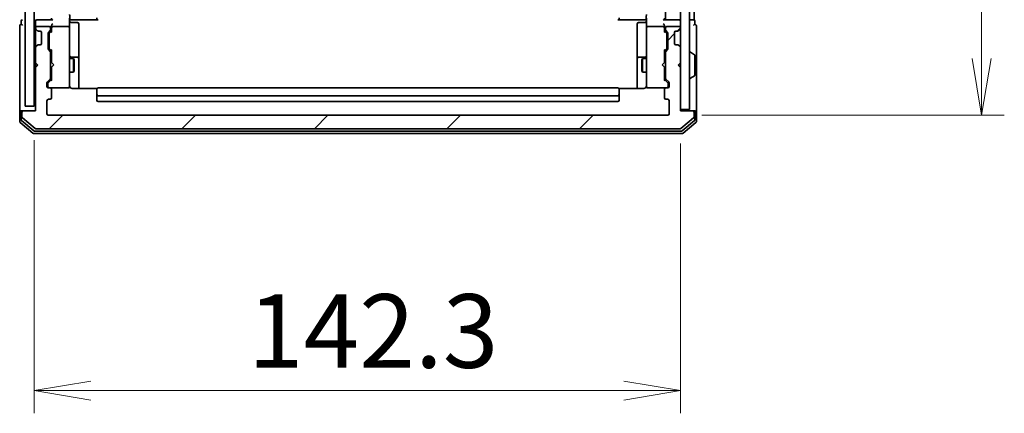
# Model space of a CAD drawing. Units: millimetres. Extents: x 72 to 9702, y 40 to 1866.
# Drawn here: x 4203 to 4420, y 586 to 673 of the extents above; entities that cross this region are included whole.
import ezdxf

# ---------------------------------------------------------------- set-up
doc = ezdxf.new("R2010")
doc.units = ezdxf.units.MM
doc.header["$LTSCALE"] = 5
doc.layers.get('Defpoints').update_dxf_attribs({"lineweight": 25})
for name, color, linetype, lineweight in [('Dimension (ISO)', 7, 'Continuous', 18), ('Hatch (ISO)', 1, 'Continuous', 18), ('Visible (ISO)', 7, 'Continuous', 35)]:
    doc.layers.add(name, color=color, linetype=linetype, lineweight=lineweight)
doc.styles.add('Note Text (TK)', font='MS PGothic.ttf')
doc.dimstyles.new('Default - Method 1b (TK)', dxfattribs={"dimscale": 5, "dimtxt": 2.5, "dimasz": 2.5, "dimexe": 1, "dimexo": 1.5, "dimgap": 1, "dimtad": 1, "dimdsep": 46, "dimtxsty": 'Note Text (TK)', "dimblk": 'OPEN', "dimcen": 0.09, "dimdle": 5, "dimclrd": 100, "dimclre": 100, "dimclrt": 7, "dimadec": 1, "dimazin": 1, "dimtfac": 1, "dimtmove": 0, "dimatfit": 3, "dimldrblk": 'OPEN', "dimfxl": 1, "dimtolj": 1, "dimlwd": -1, "dimlwe": -1, "dimarcsym": 0})

# ---------------------------------------------------------------- blocks, each defined once
blk = doc.blocks.new('_Open')
at = {"color": 0, "linetype": 'ByBlock', "lineweight": -2}
for p, q in [((-1, 0.167), (0, 0)), ((-1, -0.167), (0, 0)), ((0, 0), (-1, 0))]:
    blk.add_line(p, q, dxfattribs=at)
blk = doc.blocks.new('*D34')
at = {"layer": 'Defpoints', "color": 0}
for p in [(4205.92, 653.77), (4348.22, 653.07), (4205.92, 591.25)]:
    blk.add_point(p, dxfattribs=at)
at = {"layer": 'Dimension (ISO)', "color": 100}
for p, q in [((4205.92, 646.27), (4205.92, 586.25)), ((4348.22, 645.57), (4348.22, 586.25)), ((4335.72, 591.25), (4218.42, 591.25))]:
    blk.add_line(p, q, dxfattribs=at)
at = {"layer": 'Dimension (ISO)', "color": 100, "xscale": 12.5, "yscale": 12.5, "zscale": 12.5, "rotation": 180}
blk.add_blockref('_Open', (4205.92, 591.25), dxfattribs=at)
at = {"layer": 'Dimension (ISO)', "color": 100, "xscale": 12.5, "yscale": 12.5, "zscale": 12.5}
blk.add_blockref('_Open', (4348.22, 591.25), dxfattribs=at)
at = {"layer": 'Dimension (ISO)', "color": 7, "insert": (4252.98, 604.34), "char_height": 12.5, "attachment_point": 4, "style": 'Note Text (TK)'}
blk.add_mtext('\\A1;\\fMS PGothic|b0|i0;{\\H16.1850;142.3', dxfattribs=at)
blk = doc.blocks.new('*D35')
at = {"layer": 'Defpoints', "color": 0}
for p in [(4345.42, 1003.77), (4414.54, 1003.77), (4345.42, 651.77)]:
    blk.add_point(p, dxfattribs=at)
at = {"layer": 'Dimension (ISO)', "color": 100}
for p, q in [((4352.92, 1003.77), (4419.54, 1003.77)), ((4414.54, 664.27), (4414.54, 991.27)), ((4352.92, 651.77), (4419.54, 651.77))]:
    blk.add_line(p, q, dxfattribs=at)
at = {"layer": 'Dimension (ISO)', "color": 100, "xscale": 12.5, "yscale": 12.5, "zscale": 12.5}
for p, rotation in [((4414.54, 1003.77), 90), ((4414.54, 651.77), 270)]:
    blk.add_blockref('_Open', p, dxfattribs=dict(at, rotation=rotation))
at = {"layer": 'Dimension (ISO)', "color": 7, "insert": (4401.44, 811.31), "char_height": 12.5, "attachment_point": 4, "rotation": 90, "style": 'Note Text (TK)'}
blk.add_mtext('\\A1;\\fMS PGothic|b0|i0;{\\H16.1850;352', dxfattribs=at)

msp = doc.modelspace()

# ---------------------------------------------------------------- hatches: boundary and pattern name
at = {"layer": 'Hatch (ISO)'}
h = msp.add_hatch(dxfattribs=at)
h.set_pattern_fill('ANSI31', color=256, scale=165.1, angle=75.000175, style=0)
h.set_pattern_definition([(120.0002, (1943.25, -12), (-17.87257, -10.3188), [])])
h.paths.add_polyline_path([(4205.92, 653.7675), (4205.92, 1001.7675), (4203.92, 1001.7675), (4203.92, 653.7675)])
h = msp.add_hatch(dxfattribs=at)
h.set_pattern_fill('ANSI31', color=256, scale=165.1, angle=14.999978, style=0)
h.set_pattern_definition([(60, (1943.25, -12), (-17.8726, 10.31876), [])])
h.paths.add_polyline_path([(4348.22, 653.0675), (4350.22, 653.0675), (4350.22, 1002.4675), (4348.22, 1002.4675)])
h = msp.add_hatch(dxfattribs=at)
h.set_pattern_fill('ANSI31', color=256, scale=165.1, style=0)
h.set_pattern_definition([(45, (1943.25, -12), (-14.59292, 14.59292), [])])
edge = h.paths.add_edge_path()
edge.add_ellipse((4203.52, 652.4675), major_axis=(-0.3, 0), ratio=1, start_angle=270, end_angle=360)
edge.add_line((4203.22, 652.4675), (4203.22, 651.408))
edge.add_ellipse((4203.52, 651.408), major_axis=(0, -0.3), ratio=1, start_angle=270, end_angle=320.194429)
edge.add_line((4203.328, 651.1775), (4206.1366, 648.837))
edge.add_ellipse((4206.3286, 649.0675), major_axis=(0.2305, -0.1921), ratio=1, start_angle=270, end_angle=309.805571)
edge.add_line((4206.3286, 648.7675), (4348.1114, 648.7675))
edge.add_ellipse((4348.1114, 649.0675), major_axis=(0.3, 0), ratio=1, start_angle=270, end_angle=309.805571)
edge.add_line((4348.3035, 648.837), (4351.1121, 651.1775))
edge.add_ellipse((4350.92, 651.408), major_axis=(0.2305, 0.1921), ratio=1, start_angle=270, end_angle=320.194429)
edge.add_line((4351.22, 651.408), (4351.22, 652.4675))
edge.add_ellipse((4350.92, 652.4675), major_axis=(0, 0.3), ratio=1, start_angle=270, end_angle=360)
edge.add_line((4350.92, 652.7675), (4348.22, 652.7675))
edge.add_line((4348.22, 652.7675), (4348.22, 662.2675))
edge.add_line((4348.22, 662.2675), (4347.72, 662.7675))
edge.add_line((4347.72, 662.7675), (4348.22, 663.2675))
edge.add_line((4348.22, 663.2675), (4348.22, 666.6432))
edge.add_ellipse((4347.92, 666.6432), major_axis=(0, 0.3), ratio=1, start_angle=270, end_angle=315)
edge.add_line((4348.1322, 666.8554), (4347.8079, 667.1796))
edge.add_ellipse((4347.5958, 666.9675), major_axis=(-0.2121, 0.2121), ratio=1, start_angle=270, end_angle=315)
edge.add_line((4347.5958, 667.2675), (4347.22, 667.2675))
edge.add_ellipse((4347.22, 667.5675), major_axis=(-0.3, 0), ratio=1, start_angle=0, end_angle=90, ccw=False)
edge.add_line((4346.92, 667.5675), (4346.92, 669.9675))
edge.add_ellipse((4347.22, 669.9675), major_axis=(0, 0.3), ratio=1, start_angle=0, end_angle=90, ccw=False)
edge.add_line((4347.22, 670.2675), (4347.5958, 670.2675))
edge.add_ellipse((4347.5958, 670.5675), major_axis=(0.3, 0), ratio=1, start_angle=270, end_angle=315)
edge.add_line((4347.8079, 670.3554), (4348.1322, 670.6796))
edge.add_ellipse((4347.92, 670.8918), major_axis=(0.2121, 0.2121), ratio=1, start_angle=270, end_angle=315)
edge.add_line((4348.22, 670.8918), (4348.22, 670.9675))
edge.add_ellipse((4347.92, 670.9675), major_axis=(0, 0.3), ratio=1, start_angle=270, end_angle=360)
edge.add_line((4347.92, 671.2675), (4345.22, 671.2675))
edge.add_ellipse((4345.22, 670.9675), major_axis=(-0.3, 0), ratio=1, start_angle=270, end_angle=360)
edge.add_line((4344.92, 670.9675), (4344.92, 670.5918))
edge.add_ellipse((4345.22, 670.5918), major_axis=(0, -0.3), ratio=1, start_angle=270, end_angle=315)
edge.add_line((4345.0079, 670.3796), (4345.3322, 670.0554))
edge.add_ellipse((4345.12, 669.8432), major_axis=(0.2121, -0.2121), ratio=1, start_angle=45, end_angle=90, ccw=False)
edge.add_line((4345.42, 669.8432), (4345.42, 666.3418))
edge.add_ellipse((4345.12, 666.3418), major_axis=(0, -0.3), ratio=1, start_angle=45, end_angle=90, ccw=False)
edge.add_line((4345.3322, 666.1296), (4345.0079, 665.8054))
edge.add_ellipse((4345.22, 665.5932), major_axis=(-0.2121, -0.2121), ratio=1, start_angle=270, end_angle=315)
edge.add_line((4344.92, 665.5932), (4344.92, 659.9418))
edge.add_ellipse((4345.22, 659.9418), major_axis=(0, -0.3), ratio=1, start_angle=270, end_angle=315)
edge.add_line((4345.0079, 659.7296), (4345.6322, 659.1054))
edge.add_ellipse((4345.42, 658.8932), major_axis=(0.2121, -0.2121), ratio=1, start_angle=45, end_angle=90, ccw=False)
edge.add_line((4345.72, 658.8932), (4345.72, 658.0675))
edge.add_ellipse((4345.42, 658.0675), major_axis=(0, -0.3), ratio=1, start_angle=0, end_angle=90, ccw=False)
edge.add_line((4345.42, 657.7675), (4345.02, 657.7675))
edge.add_ellipse((4345.02, 657.4675), major_axis=(-0.3, 0), ratio=1, start_angle=270, end_angle=360)
edge.add_line((4344.72, 657.4675), (4344.72, 655.5675))
edge.add_ellipse((4345.02, 655.5675), major_axis=(0, -0.3), ratio=1, start_angle=270, end_angle=360)
edge.add_line((4345.02, 655.2675), (4345.42, 655.2675))
edge.add_ellipse((4345.42, 654.9675), major_axis=(0.3, 0), ratio=1, start_angle=0, end_angle=90, ccw=False)
edge.add_line((4345.72, 654.9675), (4345.72, 652.0675))
edge.add_ellipse((4345.42, 652.0675), major_axis=(0, -0.3), ratio=1, start_angle=0, end_angle=90, ccw=False)
edge.add_line((4345.42, 651.7675), (4209.02, 651.7675))
edge.add_ellipse((4209.02, 652.0675), major_axis=(-0.3, 0), ratio=1, start_angle=0, end_angle=90, ccw=False)
edge.add_line((4208.72, 652.0675), (4208.72, 654.9675))
edge.add_ellipse((4209.02, 654.9675), major_axis=(0, 0.3), ratio=1, start_angle=0, end_angle=90, ccw=False)
edge.add_line((4209.02, 655.2675), (4209.42, 655.2675))
edge.add_ellipse((4209.42, 655.5675), major_axis=(0.3, 0), ratio=1, start_angle=270, end_angle=360)
edge.add_line((4209.72, 655.5675), (4209.72, 657.4675))
edge.add_ellipse((4209.42, 657.4675), major_axis=(0, 0.3), ratio=1, start_angle=270, end_angle=360)
edge.add_line((4209.42, 657.7675), (4209.02, 657.7675))
edge.add_ellipse((4209.02, 658.0675), major_axis=(-0.3, 0), ratio=1, start_angle=0, end_angle=90, ccw=False)
edge.add_line((4208.72, 658.0675), (4208.72, 658.8932))
edge.add_ellipse((4209.02, 658.8932), major_axis=(0, 0.3), ratio=1, start_angle=45, end_angle=90, ccw=False)
edge.add_line((4208.8079, 659.1054), (4209.4322, 659.7296))
edge.add_ellipse((4209.22, 659.9418), major_axis=(0.2121, 0.2121), ratio=1, start_angle=270, end_angle=315)
edge.add_line((4209.52, 659.9418), (4209.52, 665.5932))
edge.add_ellipse((4209.22, 665.5932), major_axis=(0, 0.3), ratio=1, start_angle=270, end_angle=315)
edge.add_line((4209.4322, 665.8054), (4209.1079, 666.1296))
edge.add_ellipse((4209.32, 666.3418), major_axis=(-0.2121, 0.2121), ratio=1, start_angle=45, end_angle=90, ccw=False)
edge.add_line((4209.02, 666.3418), (4209.02, 669.8432))
edge.add_ellipse((4209.32, 669.8432), major_axis=(0, 0.3), ratio=1, start_angle=45, end_angle=90, ccw=False)
edge.add_line((4209.1079, 670.0554), (4209.4322, 670.3796))
edge.add_ellipse((4209.22, 670.5918), major_axis=(0.2121, 0.2121), ratio=1, start_angle=270, end_angle=315)
edge.add_line((4209.52, 670.5918), (4209.52, 670.9675))
edge.add_ellipse((4209.22, 670.9675), major_axis=(0, 0.3), ratio=1, start_angle=270, end_angle=360)
edge.add_line((4209.22, 671.2675), (4206.52, 671.2675))
edge.add_ellipse((4206.52, 670.9675), major_axis=(-0.3, 0), ratio=1, start_angle=270, end_angle=360)
edge.add_line((4206.22, 670.9675), (4206.22, 670.8918))
edge.add_ellipse((4206.52, 670.8918), major_axis=(0, -0.3), ratio=1, start_angle=270, end_angle=315)
edge.add_line((4206.3079, 670.6796), (4206.6322, 670.3554))
edge.add_ellipse((4206.8443, 670.5675), major_axis=(0.2121, -0.2121), ratio=1, start_angle=270, end_angle=315)
edge.add_line((4206.8443, 670.2675), (4207.22, 670.2675))
edge.add_ellipse((4207.22, 669.9675), major_axis=(0.3, 0), ratio=1, start_angle=0, end_angle=90, ccw=False)
edge.add_line((4207.52, 669.9675), (4207.52, 667.5675))
edge.add_ellipse((4207.22, 667.5675), major_axis=(0, -0.3), ratio=1, start_angle=0, end_angle=90, ccw=False)
edge.add_line((4207.22, 667.2675), (4206.8443, 667.2675))
edge.add_ellipse((4206.8443, 666.9675), major_axis=(-0.3, 0), ratio=1, start_angle=270, end_angle=315)
edge.add_line((4206.6322, 667.1796), (4206.3079, 666.8554))
edge.add_ellipse((4206.52, 666.6432), major_axis=(-0.2121, -0.2121), ratio=1, start_angle=270, end_angle=315)
edge.add_line((4206.22, 666.6432), (4206.22, 663.2675))
edge.add_line((4206.22, 663.2675), (4206.72, 662.7675))
edge.add_line((4206.72, 662.7675), (4206.22, 662.2675))
edge.add_line((4206.22, 662.2675), (4206.22, 652.7675))
edge.add_line((4206.22, 652.7675), (4203.52, 652.7675))

# ---------------------------------------------------------------- linework, layer by layer
at = {"layer": 'Visible (ISO)'}
for p, q in [((4203.92, 1001.7675), (4203.92, 653.7675)), ((4205.92, 653.7675), (4205.92, 1001.7675)), ((4348.22, 1002.4675), (4348.22, 653.0675)), ((4350.22, 653.0675), (4350.22, 1002.4675)), ((4344.92, 982.7675), (4344.92, 672.7675)), ((4351.22, 672.7675), (4351.22, 982.7675)), ((4203.02, 672.4675), (4203.02, 671.7675)), ((4206.22, 672.4675), (4206.22, 671.6432)), ((4209.8079, 672.7675), (4206.52, 672.7675)), ((4209.72, 673.1432), (4209.72, 672.7675)), ((4213.72, 673.1432), (4213.72, 670.9675)), ((4213.7278, 672.7675), (4213.9451, 672.7675)), ((4214.22, 672.7675), (4213.9451, 672.7675)), ((4214.02, 672.1662), (4215.42, 672.1662)), ((4214.22, 672.7675), (4220.02, 672.7675)), ((4219.72, 672.7675), (4219.72, 673.1817)), ((4334.42, 672.7675), (4340.22, 672.7675)), ((4334.72, 673.1817), (4334.72, 672.7675)), ((4340.42, 672.1662), (4339.02, 672.1662)), ((4340.495, 672.7675), (4340.22, 672.7675)), ((4340.495, 672.7675), (4340.7123, 672.7675)), ((4340.72, 670.9675), (4340.72, 673.1432)), ((4347.92, 672.7675), (4344.6322, 672.7675)), ((4344.72, 672.7675), (4344.72, 673.1432)), ((4348.22, 672.7675), (4347.92, 672.7675)), ((4350.92, 672.7675), (4350.22, 672.7675)), ((4351.22, 672.7675), (4350.92, 672.7675)), ((4351.42, 671.7675), (4351.42, 672.4675)), ((4202.72, 671.4675), (4202.72, 667.7675)), ((4206.22, 671.6432), (4206.22, 670.9675)), ((4206.22, 670.9675), (4206.22, 670.8918)), ((4206.22, 670.8918), (4206.22, 670.4675)), ((4206.22, 670.4675), (4206.22, 667.0675)), ((4206.3079, 670.6796), (4206.6322, 670.3554)), ((4209.22, 671.2675), (4206.52, 671.2675)), ((4206.6322, 670.3554), (4206.6526, 670.3349)), ((4206.8443, 670.2675), (4207.22, 670.2675)), ((4207.52, 669.9675), (4207.52, 667.5675)), ((4209.1079, 670.0554), (4209.4322, 670.3796)), ((4209.3079, 669.8554), (4209.72, 670.2675)), ((4209.52, 670.5918), (4209.52, 670.9675)), ((4209.72, 671.3432), (4209.72, 670.9675)), ((4209.72, 670.9675), (4209.72, 670.0914)), ((4213.42, 671.2675), (4210.02, 671.2675)), ((4213.72, 670.1493), (4213.72, 670.9675)), ((4213.72, 658.9529), (4213.72, 670.1493)), ((4215.72, 667.9365), (4215.72, 671.8662)), ((4338.72, 671.8662), (4338.72, 667.9365)), ((4340.72, 670.9675), (4340.72, 670.1493)), ((4340.72, 670.1493), (4340.72, 658.9529)), ((4344.42, 671.2675), (4341.02, 671.2675)), ((4344.72, 670.9675), (4344.72, 671.3432)), ((4344.72, 670.0914), (4344.72, 670.9675)), ((4344.72, 670.2675), (4345.1321, 669.8554)), ((4344.92, 670.9675), (4344.92, 670.5918)), ((4345.0079, 670.3796), (4345.3322, 670.0554)), ((4347.92, 671.2675), (4345.22, 671.2675)), ((4346.92, 667.5675), (4346.92, 669.9675)), ((4347.22, 670.2675), (4347.5958, 670.2675)), ((4347.7874, 670.3349), (4347.8079, 670.3554)), ((4347.8079, 670.3554), (4348.1322, 670.6796)), ((4348.22, 670.8918), (4348.22, 670.9675)), ((4351.72, 667.7675), (4351.72, 671.4675)), ((4209.02, 666.3418), (4209.02, 669.8432)), ((4209.22, 669.6432), (4209.22, 669.4998)), ((4209.22, 669.4998), (4209.22, 666.6852)), ((4215.72, 664.262), (4215.72, 667.9365)), ((4338.72, 667.9365), (4338.72, 664.262)), ((4345.22, 669.4998), (4345.22, 669.6432)), ((4345.22, 666.6852), (4345.22, 669.4998)), ((4345.42, 669.8432), (4345.42, 666.3418)), ((4202.72, 667.7675), (4202.72, 652.4675)), ((4206.22, 667.0675), (4206.22, 666.6432)), ((4206.22, 666.6432), (4206.22, 663.2675)), ((4206.6322, 667.1796), (4206.3079, 666.8554)), ((4206.6526, 667.2001), (4206.6322, 667.1796)), ((4207.22, 667.2675), (4206.8443, 667.2675)), ((4209.4322, 665.8054), (4209.1079, 666.1296)), ((4209.22, 666.6852), (4209.22, 666.5418)), ((4209.72, 665.9175), (4209.3079, 666.3296)), ((4209.72, 666.0936), (4209.72, 663.3534)), ((4344.72, 665.9175), (4345.1321, 666.3296)), ((4344.72, 663.3534), (4344.72, 666.0936)), ((4345.3322, 666.1296), (4345.0079, 665.8054)), ((4345.22, 666.5418), (4345.22, 666.6852)), ((4347.5958, 667.2675), (4347.22, 667.2675)), ((4347.8079, 667.1796), (4347.7874, 667.2001)), ((4348.1322, 666.8554), (4347.8079, 667.1796)), ((4348.22, 663.2675), (4348.22, 666.6432)), ((4350.32, 665.6675), (4350.3607, 665.6675)), ((4351.329, 665.0767), (4350.4697, 665.6352)), ((4351.72, 652.4675), (4351.72, 667.7675)), ((4209.52, 659.9418), (4209.52, 665.5932)), ((4209.52, 664.2675), (4209.72, 664.2675)), ((4213.72, 664.2675), (4214.57, 664.2675)), ((4215.42, 664.562), (4214.02, 664.562)), ((4214.57, 661.2675), (4214.57, 664.2675)), ((4214.7234, 663.9608), (4214.57, 664.2675)), ((4214.7234, 663.9608), (4214.7234, 661.5742)), ((4215.72, 664.0905), (4215.72, 664.262)), ((4215.72, 657.6777), (4215.72, 664.0905)), ((4338.72, 664.262), (4338.72, 664.0905)), ((4338.72, 664.0905), (4338.72, 657.6777)), ((4340.42, 664.562), (4339.02, 664.562)), ((4339.7167, 663.9608), (4339.87, 664.2675)), ((4339.7167, 661.5742), (4339.7167, 663.9608)), ((4339.87, 664.2675), (4339.87, 661.2675)), ((4340.72, 664.2675), (4339.87, 664.2675)), ((4344.92, 664.2675), (4344.72, 664.2675)), ((4344.92, 665.5932), (4344.92, 659.9418)), ((4351.42, 660.626), (4351.42, 664.909)), ((4206.22, 663.2675), (4206.22, 662.3534)), ((4206.22, 663.2675), (4206.72, 662.7675)), ((4206.72, 662.7675), (4206.22, 662.2675)), ((4206.3079, 662.4413), (4206.22, 662.3534)), ((4206.22, 662.3534), (4206.22, 662.2675)), ((4206.22, 662.2675), (4206.22, 652.7675)), ((4206.3079, 662.4413), (4206.6771, 662.8105)), ((4209.72, 663.3534), (4209.78, 663.2934)), ((4209.78, 662.4134), (4209.72, 662.3534)), ((4209.72, 662.3534), (4209.72, 659.4414)), ((4210.22, 662.8534), (4209.78, 663.2934)), ((4210.22, 662.8534), (4209.78, 662.4134)), ((4214.7234, 661.5742), (4214.57, 661.2675)), ((4339.7167, 661.5742), (4339.87, 661.2675)), ((4344.22, 662.8534), (4344.66, 663.2934)), ((4344.22, 662.8534), (4344.66, 662.4134)), ((4344.66, 663.2934), (4344.72, 663.3534)), ((4344.72, 662.3534), (4344.66, 662.4134)), ((4344.72, 659.4414), (4344.72, 662.3534)), ((4347.72, 662.7675), (4348.22, 663.2675)), ((4348.22, 662.2675), (4347.72, 662.7675)), ((4348.1322, 662.4413), (4347.763, 662.8105)), ((4348.22, 662.3534), (4348.1322, 662.4413)), ((4348.22, 652.7675), (4348.22, 662.2675)), ((4208.8079, 659.1054), (4209.4322, 659.7296)), ((4209.0079, 658.9054), (4209.72, 659.6175)), ((4209.52, 661.2675), (4209.72, 661.2675)), ((4213.72, 661.2675), (4214.57, 661.2675)), ((4340.72, 661.2675), (4339.87, 661.2675)), ((4344.92, 661.2675), (4344.72, 661.2675)), ((4345.4321, 658.9054), (4344.72, 659.6175)), ((4345.0079, 659.7296), (4345.6322, 659.1054)), ((4350.32, 659.8675), (4350.3607, 659.8675)), ((4351.329, 660.4584), (4350.4697, 659.8998)), ((4208.72, 658.0675), (4208.72, 658.8932)), ((4208.92, 658.6932), (4208.92, 658.5567)), ((4208.92, 658.5567), (4208.92, 658.0675)), ((4209.42, 657.7675), (4209.02, 657.7675)), ((4209.42, 657.7675), (4213.42, 657.7675)), ((4209.72, 655.5675), (4209.72, 657.4675)), ((4213.42, 657.7675), (4213.4433, 657.7675)), ((4213.72, 658.0675), (4213.72, 658.9529)), ((4219.806, 657.6777), (4214.22, 657.6777)), ((4219.72, 657.4089), (4219.72, 657.4675)), ((4219.72, 657.4089), (4219.72, 656.7018)), ((4334.42, 657.7675), (4220.02, 657.7675)), ((4340.22, 657.6777), (4334.6341, 657.6777)), ((4334.72, 657.4675), (4334.72, 657.4089)), ((4334.72, 656.7018), (4334.72, 657.4089)), ((4340.72, 658.9529), (4340.72, 658.0675)), ((4340.9967, 657.7675), (4341.02, 657.7675)), ((4341.02, 657.7675), (4345.02, 657.7675)), ((4344.72, 657.4675), (4344.72, 655.5675)), ((4345.42, 657.7675), (4345.02, 657.7675)), ((4345.52, 658.5567), (4345.52, 658.6932)), ((4345.52, 658.0675), (4345.52, 658.5567)), ((4345.72, 658.8932), (4345.72, 658.0675)), ((4208.72, 652.0675), (4208.72, 654.9675)), ((4209.02, 655.2675), (4209.42, 655.2675)), ((4219.72, 656.5604), (4219.72, 656.7018)), ((4219.72, 656.5604), (4219.72, 656.3675)), ((4219.72, 656.3675), (4219.72, 655.0675)), ((4220.02, 656.0675), (4334.42, 656.0675)), ((4334.72, 656.7018), (4334.72, 656.5604)), ((4334.72, 656.3675), (4334.72, 656.5604)), ((4334.72, 655.0675), (4334.72, 656.3675)), ((4345.02, 655.2675), (4345.42, 655.2675)), ((4345.72, 654.9675), (4345.72, 652.0675)), ((4203.02, 652.7675), (4203.32, 652.7675)), ((4203.52, 652.7675), (4203.32, 652.7675)), ((4206.22, 652.7675), (4203.52, 652.7675)), ((4203.92, 653.7675), (4205.92, 653.7675)), ((4220.02, 654.7675), (4334.42, 654.7675)), ((4348.22, 653.0675), (4350.22, 653.0675)), ((4350.92, 652.7675), (4348.22, 652.7675)), ((4351.12, 652.7675), (4350.92, 652.7675)), ((4351.12, 652.7675), (4351.42, 652.7675)), ((4202.72, 652.4675), (4202.72, 650.408)), ((4203.02, 652.4675), (4203.02, 650.8089)), ((4203.128, 650.5784), (4205.8176, 648.337)), ((4203.22, 652.4675), (4203.22, 651.408)), ((4203.328, 651.1775), (4206.1366, 648.837)), ((4345.42, 651.7675), (4209.02, 651.7675)), ((4348.3035, 648.837), (4351.1121, 651.1775)), ((4348.6224, 648.337), (4351.3121, 650.5784)), ((4351.22, 651.408), (4351.22, 652.4675)), ((4351.42, 650.8089), (4351.42, 652.4675)), ((4351.72, 650.408), (4351.72, 652.4675)), ((4202.828, 650.1775), (4205.6366, 647.837)), ((4206.3286, 648.7675), (4348.1114, 648.7675)), ((4348.8035, 647.837), (4351.6121, 650.1775)), ((4205.8286, 647.7675), (4348.6114, 647.7675)), ((4206.0097, 648.2675), (4348.4304, 648.2675))]:
    msp.add_line(p, q, dxfattribs=at)
for centre, radius, start, end in [((4203.32, 672.4675), 0.3, 90, 180), ((4206.52, 672.4675), 0.3, 90, 180), ((4214.02, 672.4662), 0.3, 180, 270), ((4215.42, 671.8662), 0.3, 0, 90), ((4339.02, 671.8662), 0.3, 90, 180), ((4340.42, 672.4662), 0.3, 270, 0), ((4347.92, 672.4675), 0.3, 0, 90), ((4351.12, 672.4675), 0.3, 0, 90), ((4203.02, 671.4675), 0.3, 90, 180), ((4203.02, 671.4675), 0.3, 0, 90), ((4206.52, 670.9675), 0.3, 90, 180), ((4206.52, 670.8918), 0.3, 180, 225), ((4206.8443, 670.5675), 0.3, 225, 270), ((4207.22, 669.9675), 0.3, 0, 90), ((4209.32, 669.8432), 0.3, 135, 180), ((4209.22, 670.9675), 0.3, 0, 90), ((4209.22, 670.5918), 0.3, 315, 0), ((4210.02, 670.9675), 0.3, 156.562016, 180), ((4210.02, 670.9675), 0.3, 90, 121.244455), ((4213.42, 670.9675), 0.3, 0, 90), ((4341.02, 670.9675), 0.3, 90, 180), ((4344.42, 670.9675), 0.3, 58.755545, 90), ((4344.42, 670.9675), 0.3, 0, 23.437996), ((4345.22, 670.9675), 0.3, 90, 180), ((4345.22, 670.5918), 0.3, 180, 225), ((4345.12, 669.8432), 0.3, 0, 45), ((4347.22, 669.9675), 0.3, 90, 180), ((4347.5958, 670.5675), 0.3, 270, 315), ((4347.92, 670.9675), 0.3, 0, 90), ((4347.92, 670.8918), 0.3, 315, 0), ((4351.42, 671.4675), 0.3, 90, 180), ((4351.42, 671.4675), 0.3, 0, 90), ((4206.52, 666.6432), 0.3, 135, 180), ((4206.8443, 666.9675), 0.3, 90, 135), ((4207.22, 667.5675), 0.3, 270, 0), ((4209.32, 666.3418), 0.3, 180, 225), ((4209.22, 665.5932), 0.3, 0, 45), ((4345.22, 665.5932), 0.3, 135, 180), ((4345.12, 666.3418), 0.3, 315, 0), ((4347.22, 667.5675), 0.3, 180, 270), ((4347.5958, 666.9675), 0.3, 45, 90), ((4347.92, 666.6432), 0.3, 0, 45), ((4350.32, 665.5675), 0.1, 90, 180), ((4350.3607, 665.4675), 0.2, 56.976132, 90), ((4214.02, 664.862), 0.3, 180, 270), ((4215.42, 664.262), 0.3, 0, 90), ((4339.02, 664.262), 0.3, 90, 180), ((4340.42, 664.862), 0.3, 270, 0), ((4351.22, 664.909), 0.2, 0, 56.976132), ((4206.52, 662.6534), 0.3, 225, 236.686674), ((4347.92, 662.6534), 0.3, 303.313326, 315), ((4209.22, 659.9418), 0.3, 315, 0), ((4345.22, 659.9418), 0.3, 180, 225), ((4350.32, 659.9675), 0.1, 180, 270), ((4350.3607, 660.0675), 0.2, 270, 303.023868), ((4351.22, 660.626), 0.2, 303.023868, 0), ((4209.02, 658.8932), 0.3, 135, 180), ((4209.02, 658.0675), 0.3, 180, 270), ((4209.22, 658.0675), 0.3, 180, 270), ((4209.42, 657.4675), 0.3, 0, 90), ((4213.42, 658.0675), 0.3, 270, 0), ((4213.4454, 658.0675), 0.3, 270, 14.477512), ((4214.22, 658.2675), 0.5, 180, 194.477512), ((4220.02, 657.4675), 0.3, 90, 180), ((4334.42, 657.4675), 0.3, 0, 90), ((4340.9946, 658.0675), 0.3, 165.522488, 270), ((4340.22, 658.2675), 0.5, 345.522488, 0), ((4341.02, 658.0675), 0.3, 180, 270), ((4345.02, 657.4675), 0.3, 90, 180), ((4345.22, 658.0675), 0.3, 270, 0), ((4345.42, 658.0675), 0.3, 270, 0), ((4345.42, 658.8932), 0.3, 0, 45), ((4209.02, 654.9675), 0.3, 90, 180), ((4209.42, 655.5675), 0.3, 270, 0), ((4220.02, 656.3675), 0.3, 180, 270), ((4220.02, 655.0675), 0.3, 180, 270), ((4334.42, 656.3675), 0.3, 270, 0), ((4334.42, 655.0675), 0.3, 270, 0), ((4345.02, 655.5675), 0.3, 180, 270), ((4345.42, 654.9675), 0.3, 0, 90), ((4203.02, 652.4675), 0.3, 90, 180), ((4203.32, 652.4675), 0.3, 90, 180), ((4203.52, 652.4675), 0.3, 90, 180), ((4350.92, 652.4675), 0.3, 0, 90), ((4351.12, 652.4675), 0.3, 0, 90), ((4351.42, 652.4675), 0.3, 0, 90), ((4203.32, 650.8089), 0.3, 180, 230.194429), ((4203.52, 651.408), 0.3, 180, 230.194429), ((4209.02, 652.0675), 0.3, 180, 270), ((4345.42, 652.0675), 0.3, 270, 0), ((4350.92, 651.408), 0.3, 309.805571, 0), ((4351.12, 650.8089), 0.3, 309.805571, 0), ((4203.02, 650.408), 0.3, 180, 230.194429), ((4206.0097, 648.5675), 0.3, 230.194429, 270), ((4206.3286, 649.0675), 0.3, 230.194429, 270), ((4348.1114, 649.0675), 0.3, 270, 309.805571), ((4348.4304, 648.5675), 0.3, 270, 309.805571), ((4351.42, 650.408), 0.3, 309.805571, 0), ((4205.8286, 648.0675), 0.3, 230.194429, 270), ((4348.6114, 648.0675), 0.3, 270, 309.805571)]:
    msp.add_arc(centre, radius, start, end, dxfattribs=at)
for centre, major_axis, ratio, start_param, end_param in [((4210.02, 672.4675), (0.2772, -0.2772), 0.41421356, 1.96349541, 2.74889357), ((4344.42, 672.4675), (0.2772, 0.2772), 0.41421356, 0.39269908, 1.17809725), ((4210.02, 671.3432), (0, 0.4243), 0.70710678, 0.78539816, 1.57079633), ((4210.02, 669.9883), (0.2958, -0.1246), 0.40041045, 3.30861727, 3.95211838), ((4210.02, 670.9353), (-0.2044, 0.6487), 0.33843751, 1.23011504, 1.46454615), ((4210.02, 671.6432), (0.2772, 0.2772), 0.41421356, 1.17809725, 1.96349541), ((4209.9975, 670.9675), (-0.483, 0.2515), 0.33843751, 4.88684285, 5.16156968), ((4344.42, 671.6432), (0.2772, -0.2772), 0.41421356, 1.17809725, 1.96349541), ((4344.4426, 670.9675), (0.483, 0.2515), 0.33843751, 1.12161563, 1.39634246), ((4344.42, 671.3432), (0, 0.4243), 0.70710678, 4.71238898, 5.49778714), ((4344.42, 670.9353), (0.2044, 0.6487), 0.33843751, 4.81863915, 5.05307036), ((4344.42, 669.9883), (-0.2958, -0.1246), 0.40041045, 2.33106693, 2.97456804), ((4209.52, 669.6432), (0, 0.3), 0.99985076, 0.78532354, 1.57079633), ((4344.92, 669.6432), (0, 0.3), 0.99985076, 4.71238898, 5.49786177), ((4209.52, 666.5418), (0, -0.3), 0.99985076, 4.71238898, 5.49786177), ((4210.02, 666.1967), (0.2958, 0.1246), 0.40041045, 2.33106693, 2.97456804), ((4344.42, 666.1967), (-0.2958, 0.1246), 0.40041045, 3.30861727, 3.95211838), ((4344.92, 666.5418), (0, -0.3), 0.99985076, 0.78532354, 1.57079633), ((4210.02, 659.3383), (0.2958, -0.1246), 0.40041045, 3.30861727, 3.95211838), ((4344.42, 659.3383), (-0.2958, -0.1246), 0.40041045, 2.33106693, 2.97456804), ((4209.22, 658.6932), (0, 0.3), 0.99985076, 0.78532354, 1.57079633), ((4345.22, 658.6932), (0, 0.3), 0.99985076, 4.71238898, 5.49786177)]:
    msp.add_ellipse(centre, major_axis=major_axis, ratio=ratio, start_param=start_param, end_param=end_param, dxfattribs=at)
for points, knots in [([(4213.72, 673.93), (4213.72, 673.8607), (4213.7225, 673.7888), (4213.7295, 673.6405), (4213.7339, 673.5639), (4213.7412, 673.4069), (4213.7441, 673.3265), (4213.746, 673.1646), (4213.745, 673.0832), (4213.74, 672.9229), (4213.736, 672.8441), (4213.732, 672.7675)], [0, 0, 0, 0, 0.022954349, 0.022954349, 0.045908698, 0.045908698, 0.068863048, 0.068863048, 0.091817397, 0.091817397, 0.114771746, 0.114771746, 0.114771746, 0.114771746]), ([(4340.72, 673.93), (4340.72, 673.8607), (4340.7175, 673.7888), (4340.7106, 673.6405), (4340.7062, 673.5639), (4340.6988, 673.4069), (4340.696, 673.3265), (4340.694, 673.1646), (4340.695, 673.0832), (4340.7, 672.9229), (4340.704, 672.8441), (4340.708, 672.7675)], [0, 0, 0, 0, 0.022954349, 0.022954349, 0.045908698, 0.045908698, 0.068863048, 0.068863048, 0.091817397, 0.091817397, 0.114771746, 0.114771746, 0.114771746, 0.114771746]), ([(4209.7448, 671.0868), (4209.7472, 671.0924), (4209.7497, 671.0979), (4209.767, 671.1318), (4209.7863, 671.158), (4209.8235, 671.1953), (4209.8443, 671.2118), (4209.8644, 671.224)], [0.3810312192, 0.3810312192, 0.3810312192, 0.3810312192, 0.382741903, 0.382741903, 0.3917616542, 0.3917616542, 0.3985536381, 0.3985536381, 0.3985536381, 0.3985536381]), ([(4344.6953, 671.0868), (4344.6926, 671.0931), (4344.6897, 671.0992), (4344.6729, 671.1317), (4344.6514, 671.1608), (4344.6145, 671.197), (4344.5949, 671.2123), (4344.5756, 671.224)], [0.250886766, 0.250886766, 0.250886766, 0.250886766, 0.2528779694, 0.2528779694, 0.2619584182, 0.2619584182, 0.268388032, 0.268388032, 0.268388032, 0.268388032]), ([(4213.9451, 657.7675), (4213.9176, 657.7871), (4213.8921, 657.8096), (4213.8257, 657.8792), (4213.7836, 657.9452), (4213.7541, 658.0188), (4213.7492, 658.0326), (4213.7448, 658.0469)], [-0.1237212871, -0.1237212871, -0.1237212871, -0.1237212871, -0.1144259318, -0.1144259318, -0.0948543073, -0.0948543073, -0.0906267725, -0.0906267725, -0.0906267725, -0.0906267725]), ([(4213.9451, 657.7675), (4213.9736, 657.7472), (4214.0044, 657.7299), (4214.0891, 657.6929), (4214.1598, 657.6777), (4214.22, 657.6777)], [0.1237212871, 0.1237212871, 0.1237212871, 0.1237212871, 0.1333697264, 0.1333697264, 0.1514440253, 0.1514440253, 0.1514440253, 0.1514440253]), ([(4340.22, 657.6777), (4340.2803, 657.6777), (4340.351, 657.6929), (4340.4356, 657.7299), (4340.4664, 657.7472), (4340.495, 657.7675)], [0.1514440253, 0.1514440253, 0.1514440253, 0.1514440253, 0.1695183242, 0.1695183242, 0.1791667634, 0.1791667634, 0.1791667634, 0.1791667634]), ([(4340.6953, 658.0469), (4340.6908, 658.0326), (4340.6859, 658.0188), (4340.6565, 657.9452), (4340.6144, 657.8792), (4340.5479, 657.8096), (4340.5225, 657.7871), (4340.495, 657.7675)], [0.0906267725, 0.0906267725, 0.0906267725, 0.0906267725, 0.0948543073, 0.0948543073, 0.1144259318, 0.1144259318, 0.1237212871, 0.1237212871, 0.1237212871, 0.1237212871])]:
    msp.add_open_spline(points, degree=3, knots=knots, dxfattribs=at)

# ---------------------------------------------------------------- dimensions: what is measured, and where the dimension line sits
at = {"layer": 'Dimension (ISO)', "color": 100}
dim = msp.add_linear_dim(base=(4414.5374, 1003.7675), p1=(4345.42, 651.7675), p2=(4345.42, 1003.7675), angle=90, text='\\fMS PGothic|b0|i0;{\\H16.1850;<>', dimstyle='Default - Method 1b (TK)', override={"dimasz": 2.5, "dimgap": 1, "dimdec": 0, "dimtdec": 0, "dimtofl": 0, "dimatfit": 1}, dxfattribs=at)
dim.commit()
dim.dimension.update_dxf_attribs({"geometry": '*D35', "text_midpoint": (4414.5374, 827.7675), "dimtype": 160})
dim = msp.add_linear_dim(base=(4205.92, 591.2485), p1=(4348.22, 653.0675), p2=(4205.92, 653.7675), angle=180, text='\\fMS PGothic|b0|i0;{\\H16.1850;<>', dimstyle='Default - Method 1b (TK)', override={"dimasz": 2.5, "dimgap": 1, "dimdec": 1, "dimtdec": 1, "dimtofl": 0, "dimatfit": 1}, dxfattribs=at)
dim.commit()
dim.dimension.update_dxf_attribs({"geometry": '*D34', "text_midpoint": (4277.07, 604.341)})

doc.saveas('drawing.dxf')
